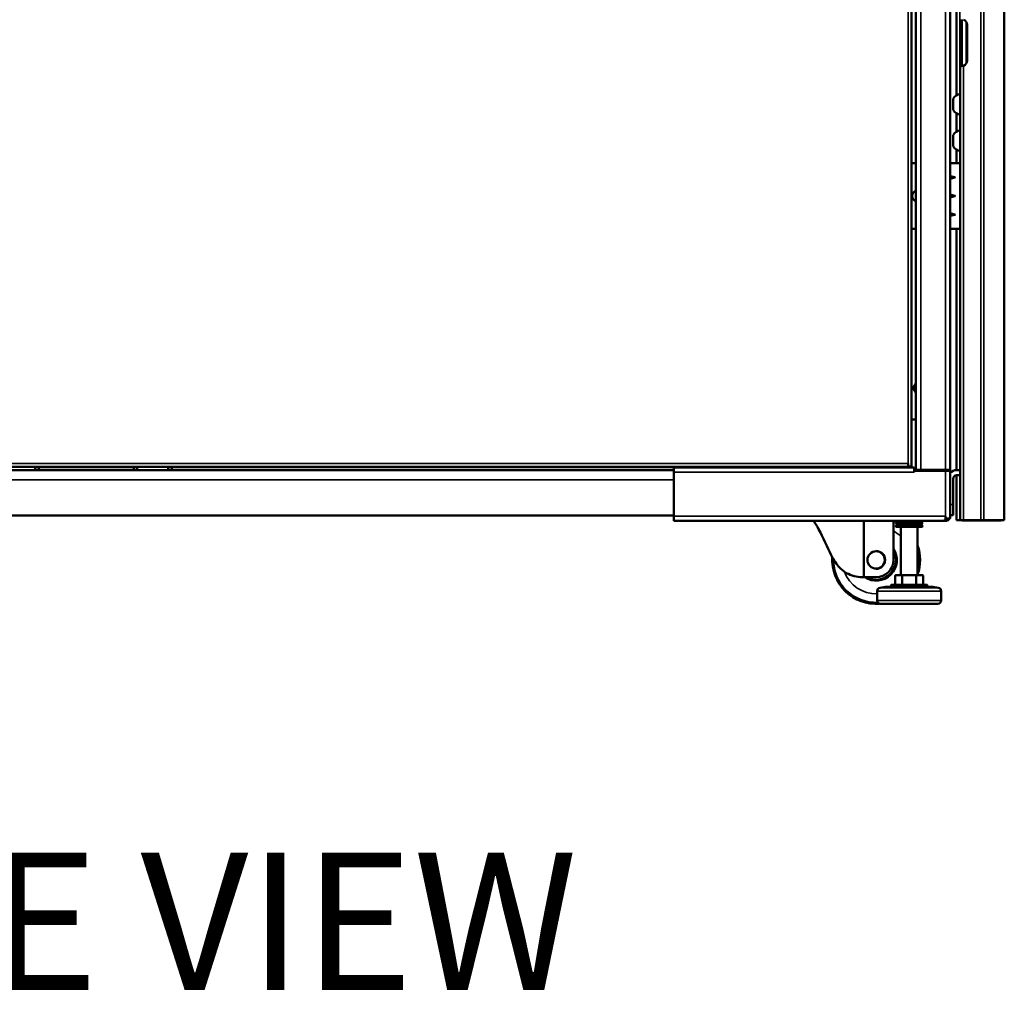
# Model space of a CAD drawing. Units: inches. Extents: x 1 to 424, y 8 to 267.
# Drawn here: x 197 to 219, y 79 to 101 of the extents above; entities that cross this region are included whole.
import ezdxf

# ---------------------------------------------------------------- set-up
doc = ezdxf.new("R2010")
doc.units = ezdxf.units.IN
doc.header["$LTSCALE"] = 12.5
doc.header["$MEASUREMENT"] = 0
for name, color, linetype, lineweight in [('Symbol (ANSI)', 7, 'Continuous', 25), ('Visible (ANSI)', 7, 'Continuous', 50), ('Visible Narrow (ANSI)', 7, 'Continuous', 35)]:
    doc.layers.add(name, color=color, linetype=linetype, lineweight=lineweight)
doc.styles.add('Note Text (ANSI)', font='calibril.ttf')

msp = doc.modelspace()

# ---------------------------------------------------------------- linework, layer by layer
at = {"layer": 'Visible (ANSI)'}
for p, q in [((219.2162, 166.4123), (219.2162, 90.1642)), ((217.2024, 91.2449), (217.2024, 165.3197)), ((217.9859, 165.3197), (217.9859, 91.2449)), ((218.1256, 99.7776), (218.1256, 158.3365)), ((217.1, 128.1544), (217.1, 91.3197)), ((218.2122, 101.4982), (218.2122, 101.3798)), ((218.2477, 101.4982), (218.2477, 101.3798)), ((218.2496, 100.4454), (218.2496, 101.5031)), ((218.2122, 101.3798), (218.2122, 100.5688)), ((218.2477, 101.3798), (218.2477, 100.5688)), ((218.3701, 100.5688), (218.3701, 101.3798)), ((218.2122, 100.5688), (218.2122, 100.4503)), ((218.2477, 100.5688), (218.2477, 100.4503)), ((218.2324, 100.4503), (218.2122, 100.4503)), ((218.2122, 90.0944), (218.2122, 100.4503)), ((218.2477, 100.4503), (218.2324, 100.4503)), ((218.0528, 99.4438), (218.0528, 99.6957)), ((218.2122, 99.8001), (218.2103, 99.8001)), ((218.1256, 98.9509), (218.1256, 99.3618)), ((218.2122, 99.3394), (218.2103, 99.3394)), ((218.2122, 98.9733), (218.2103, 98.9733)), ((218.0528, 98.617), (218.0528, 98.869)), ((218.1256, 98.2282), (218.1256, 98.5351)), ((218.2122, 98.5127), (218.2103, 98.5127)), ((217.2024, 98.2282), (217.1, 98.2282)), ((217.9859, 98.2282), (218.2122, 98.2282)), ((217.9859, 97.9347), (218.0897, 97.9065)), ((218.0897, 97.8997), (217.9859, 97.8714)), ((217.9859, 97.5118), (218.0897, 97.4836)), ((218.0897, 97.4768), (217.9859, 97.4485)), ((217.9859, 97.089), (218.0897, 97.0607)), ((218.0897, 97.0539), (217.9859, 97.0256)), ((217.1, 96.7321), (217.2024, 96.7321)), ((218.2122, 96.7321), (217.9859, 96.7321)), ((218.1256, 91.2351), (218.1256, 96.7321)), ((217.2024, 92.3867), (217.1, 92.3867)), ((217.0218, 91.3119), (179.5798, 91.3119)), ((197.1394, 91.2351), (197.1394, 91.3119)), ((197.2181, 91.239), (197.2181, 91.3119)), ((199.3835, 91.3119), (199.3835, 91.239)), ((199.4622, 91.3119), (199.4622, 91.2351)), ((200.1709, 91.2351), (200.1709, 91.3119)), ((200.2496, 91.3119), (200.2496, 91.239)), ((211.6867, 91.2981), (211.6867, 91.1879)), ((211.6867, 91.2981), (217.165, 91.2981)), ((212.4347, 91.3119), (212.4347, 91.2981)), ((213.4977, 91.2981), (213.4977, 91.3119)), ((215.8953, 91.2981), (215.8953, 91.3119)), ((215.9426, 91.2981), (215.9426, 91.3119)), ((216.5469, 91.2981), (216.5528, 91.304)), ((216.5486, 91.2981), (216.5486, 91.2998)), ((216.5528, 91.3119), (216.5528, 91.304)), ((217.0632, 91.3119), (217.0218, 91.3119)), ((217.0292, 91.3827), (217.0291, 91.3827)), ((217.0291, 91.3326), (217.0291, 91.3827)), ((217.0292, 91.3434), (217.0291, 91.3434)), ((217.0292, 91.3197), (217.0292, 91.3827)), ((217.0292, 91.3197), (217.1, 91.3197)), ((217.0449, 91.3119), (217.0449, 91.2981)), ((217.0632, 91.3197), (217.0632, 91.3119)), ((217.165, 91.1879), (217.165, 91.2981)), ((184.915, 91.2351), (211.6867, 91.2351)), ((197.1394, 91.239), (197.2181, 91.239)), ((199.3835, 91.239), (197.2181, 91.239)), ((199.4622, 91.239), (199.3835, 91.239)), ((200.2496, 91.239), (200.1709, 91.239)), ((211.6867, 91.239), (200.2496, 91.239)), ((211.6867, 90.1879), (211.6867, 91.1879)), ((217.2024, 91.2449), (217.165, 91.2449)), ((217.166, 91.1879), (217.165, 91.1879)), ((217.8756, 91.2213), (217.166, 91.2213)), ((217.166, 91.2213), (217.166, 91.1879)), ((217.3126, 91.2449), (217.2024, 91.2449)), ((217.3126, 91.2449), (217.8756, 91.2449)), ((217.3626, 91.2213), (217.3626, 91.2253)), ((217.3682, 91.239), (217.8756, 91.239)), ((217.9859, 91.2449), (217.8756, 91.2449)), ((217.8756, 91.239), (217.8756, 91.2449)), ((217.9859, 91.2213), (217.8756, 91.2213)), ((217.9118, 91.224), (217.9327, 91.2449)), ((217.9859, 91.2213), (217.9859, 90.1879)), ((217.989, 91.176), (217.9859, 91.176)), ((218.1256, 90.0944), (218.1256, 91.1169)), ((218.1296, 91.2351), (218.2122, 91.2351)), ((218.1296, 91.117), (218.2122, 91.117)), ((218.0508, 91.0382), (218.0508, 90.4477)), ((218.0508, 90.2115), (218.0508, 90.4477)), ((184.915, 90.2016), (211.6867, 90.2016)), ((211.6867, 90.1879), (211.6867, 90.0776)), ((217.8755, 90.1879), (217.8756, 90.1879)), ((217.8755, 90.1099), (217.8755, 90.1879)), ((217.8756, 90.131), (217.8756, 90.1879)), ((218.0508, 90.2115), (217.9859, 90.2115)), ((217.9859, 90.1879), (217.9859, 90.131)), ((217.8145, 90.0776), (211.6867, 90.0776)), ((216.0174, 88.7942), (216.0174, 90.0776)), ((216.6898, 89.1879), (216.6898, 90.0776)), ((216.7858, 90.052), (216.7346, 90.0225)), ((216.7346, 90.0225), (217.3626, 90.0225)), ((216.7858, 89.993), (216.7346, 90.0225)), ((216.7858, 89.993), (216.7359, 89.9642)), ((217.3613, 89.9642), (216.7359, 89.9642)), ((216.7543, 89.9457), (216.7359, 89.9642)), ((216.7858, 90.052), (216.7414, 90.0776)), ((216.7858, 90.052), (217.3114, 90.052)), ((216.7858, 89.993), (217.3114, 89.993)), ((217.3114, 90.052), (217.3558, 90.0776)), ((217.3114, 90.052), (217.3626, 90.0225)), ((217.3114, 89.993), (217.3626, 90.0225)), ((217.3114, 89.993), (217.3613, 89.9642)), ((217.3429, 89.9457), (217.3613, 89.9642)), ((217.845, 90.0776), (217.8145, 90.0776)), ((217.845, 90.0776), (217.845, 90.086)), ((217.8452, 90.0776), (217.845, 90.0776)), ((217.8452, 90.0776), (217.8452, 90.0861)), ((217.8756, 90.0776), (217.8452, 90.0776)), ((217.8756, 90.1367), (217.8755, 90.1367)), ((217.8756, 90.131), (217.9859, 90.131)), ((217.8756, 90.0776), (217.8756, 90.131)), ((217.9325, 90.131), (217.9536, 90.1099)), ((218.1256, 90.0944), (218.2004, 90.0944)), ((218.2004, 90.0944), (218.2122, 90.0944)), ((218.2122, 90.0944), (218.287, 90.0944)), ((218.2526, 90.0944), (218.2526, 90.0894)), ((218.2526, 90.0894), (218.287, 90.0894)), ((218.6834, 90.0944), (218.287, 90.0944)), ((218.6834, 90.0894), (218.287, 90.0894)), ((218.6834, 90.0944), (218.7462, 90.0944)), ((218.6834, 90.0894), (218.7123, 90.0894)), ((219.1414, 90.0894), (218.7123, 90.0894)), ((219.2041, 90.0944), (218.7462, 90.0944)), ((219.1414, 90.0944), (219.1414, 90.0894)), ((219.2041, 90.0944), (219.2162, 90.0944)), ((219.2162, 90.1642), (219.2162, 90.0944)), ((216.7543, 89.9457), (217.3429, 89.9457)), ((216.8557, 88.8434), (216.8557, 89.9457)), ((217.2415, 88.8434), (217.2415, 89.9457)), ((216.2961, 89.3847), (216.2961, 89.3926)), ((216.2961, 88.9831), (216.2961, 88.991)), ((216.3453, 88.9891), (216.3453, 88.9973)), ((216.7304, 88.8316), (216.7304, 88.6268)), ((216.7372, 88.8375), (216.8929, 88.8375)), ((216.8895, 88.8316), (216.8895, 88.6268)), ((216.8929, 88.8375), (217.2043, 88.8375)), ((217.2043, 88.8375), (217.36, 88.8375)), ((217.2077, 88.8316), (217.2077, 88.6268)), ((217.3668, 88.8316), (217.3668, 88.6268)), ((216.0174, 88.7942), (216.2961, 88.7942)), ((216.6352, 88.5776), (216.6352, 88.615)), ((217.4561, 88.6209), (216.6411, 88.6209)), ((217.462, 88.5776), (217.462, 88.615)), ((216.3203, 88.2666), (216.3203, 88.4768)), ((216.5092, 88.5776), (216.3845, 88.5542)), ((216.5092, 88.5776), (217.588, 88.5776)), ((217.588, 88.5776), (217.7127, 88.5542)), ((217.777, 88.2666), (217.777, 88.4768)), ((216.399, 88.1879), (217.6982, 88.1879))]:
    msp.add_line(p, q, dxfattribs=at)
msp.add_circle((216.2961, 89.1879), 0.1969, dxfattribs=at)
for centre, radius, start, end in [((218.2441, 101.3798), 0.126, 0, 70.08504), ((218.2441, 100.5688), 0.126, 289.91496, 0), ((218.2103, 99.629), 0.171, 90, 157.04895), ((218.2103, 99.5104), 0.171, 202.95105, 270), ((218.2103, 98.8023), 0.171, 90, 157.04895), ((218.2103, 98.6837), 0.171, 202.95105, 270), ((217.8756, 91.1879), 0.0512, 40.83222, 45), ((217.8756, 91.1879), 0.1102, 17.67224, 31.18862), ((218.1296, 91.0382), 0.1969, 90, 136.88639), ((218.1296, 91.0382), 0.0787, 90, 180), ((217.8756, 90.1879), 0.1102, 315, 328.93939), ((219.1414, 90.1642), 0.0748, 270, 290.89903), ((216.2961, 89.1879), 1, 340.98212, 19.01788), ((216.2961, 89.1879), 0.4724, 236.44269, 33.55731), ((216.2961, 89.1879), 0.4528, 240.40815, 29.59185), ((216.2961, 89.1879), 0.2047, 270, 90), ((216.2961, 89.1879), 1, 176.26258, 274.6184), ((216.2961, 89.1879), 0.3937, 270, 0), ((216.8498, 88.8434), 0.00591, 270, 0), ((217.2474, 88.8434), 0.00591, 180, 270), ((216.6411, 88.615), 0.00591, 90, 180), ((217.4561, 88.615), 0.00591, 0, 90), ((216.399, 88.4768), 0.0787, 100.62698, 180), ((217.6982, 88.4768), 0.0787, 0, 79.37302), ((216.399, 88.2666), 0.0787, 180, 270), ((217.6982, 88.2666), 0.0787, 270, 0)]:
    msp.add_arc(centre, radius, start, end, dxfattribs=at)
for centre, major_axis, ratio, start_param, end_param in [((218.0856, 97.9031), (-0.00835, 0), 0.4712531, 2.0943951, 4.1887902), ((217.2255, 97.4802), (0, 0.1181), 0.8910065, 0.2215968, 2.9199958), ((218.0856, 97.4802), (0.00835, 0), 0.4712531, 5.2359878, 7.3303829), ((218.0856, 97.0573), (0.00835, 0), 0.4712531, 5.2359878, 7.3303829), ((217.2869, 93.1052), (0, 0.1476), 0.8910065, 0.6971486, 2.4444441), ((217.2869, 93.1052), (0, 0.0984), 0.8910065, 1.2981114, 1.8434813), ((216.7372, 88.8316), (0.00682, 0), 0.8660254, 1.5707963, 3.1415927), ((216.8929, 88.8316), (0, 0.00591), 0.5773503, 0, 1.5707963), ((217.2043, 88.8316), (0, 0.00591), 0.5773503, 4.712389, 6.2831853), ((217.36, 88.8316), (0.00682, 0), 0.8660254, 0, 1.5707963), ((216.7236, 88.6268), (-0.00682, 0), 0.8660254, 1.5707963, 3.1415927), ((216.8861, 88.6268), (0, -0.00591), 0.5773503, 0, 1.5707963), ((217.2111, 88.6268), (0, -0.00591), 0.5773503, 4.712389, 6.2831853), ((217.3736, 88.6268), (-0.00682, 0), 0.8660254, 0, 1.5707963)]:
    msp.add_ellipse(centre, major_axis=major_axis, ratio=ratio, start_param=start_param, end_param=end_param, dxfattribs=at)
for points, knots in [([(218.2122, 100.4503), (218.2122, 100.4478), (218.2141, 100.4459), (218.2178, 100.4447), (218.2215, 100.4434), (218.2271, 100.4428), (218.2342, 100.4428), (218.2412, 100.4428), (218.2497, 100.4434), (218.2588, 100.4447), (218.2679, 100.4459), (218.2777, 100.4478), (218.287, 100.4503)], [0, 0, 0, 0, 0.25, 0.25, 0.25, 0.5, 0.5, 0.5, 0.75, 0.75, 0.75, 1, 1, 1, 1]), ([(218.2477, 100.4503), (218.2477, 100.4484), (218.2482, 100.4468), (218.2502, 100.4449), (218.2511, 100.4443), (218.2522, 100.4439)], [0.000001, 0.000001, 0.000001, 0.000001, 0.032996283, 0.032996283, 0.0516008, 0.0516008, 0.0516008, 0.0516008]), ([(217.0291, 91.3326), (217.0279, 91.3261), (217.0267, 91.3208), (217.0242, 91.3137), (217.023, 91.3119), (217.0218, 91.3119)], [0, 0, 0, 0, 0.5, 0.5, 1, 1, 1, 1]), ([(217.3626, 91.2253), (217.3626, 91.2269), (217.3628, 91.2285), (217.3632, 91.2301), (217.3634, 91.2308), (217.3636, 91.2315), (217.3639, 91.2322), (217.3643, 91.2335), (217.3649, 91.2346), (217.3656, 91.2357), (217.3663, 91.2368), (217.367, 91.2378), (217.3679, 91.2387), (217.3688, 91.2396), (217.3698, 91.2405), (217.3708, 91.2413), (217.3719, 91.242), (217.3731, 91.2427), (217.3743, 91.2433), (217.3757, 91.2439), (217.3773, 91.2444), (217.3788, 91.2446), (217.3799, 91.2448), (217.3811, 91.2449), (217.3823, 91.2449)], [0.080638893, 0.080638893, 0.080638893, 0.080638893, 0.093271649, 0.093271649, 0.093271649, 0.098895736, 0.098895736, 0.098895736, 0.109013924, 0.109013924, 0.109013924, 0.118749213, 0.118749213, 0.118749213, 0.129032958, 0.129032958, 0.129032958, 0.13973656, 0.13973656, 0.13973656, 0.152255458, 0.152255458, 0.152255458, 0.161620466, 0.161620466, 0.161620466, 0.161620466]), ([(217.9118, 91.224), (217.9103, 91.2255), (217.9087, 91.227), (217.907, 91.2283), (217.9054, 91.2296), (217.9036, 91.2308), (217.9018, 91.2319), (217.9, 91.2329), (217.8981, 91.2339), (217.8961, 91.2348), (217.8958, 91.2349), (217.8955, 91.235), (217.8952, 91.2351), (217.8936, 91.2358), (217.8918, 91.2364), (217.8901, 91.2369), (217.8881, 91.2375), (217.886, 91.238), (217.8839, 91.2384), (217.8818, 91.2387), (217.8797, 91.2389), (217.8776, 91.239), (217.8769, 91.239), (217.8763, 91.239), (217.8756, 91.239)], [0, 0, 0, 0, 0.15861175, 0.15861175, 0.15861175, 0.31721233, 0.31721233, 0.31721233, 0.47580368, 0.47580368, 0.47580368, 0.49999966, 0.49999966, 0.49999966, 0.63441922, 0.63441922, 0.63441922, 0.79301317, 0.79301317, 0.79301317, 0.9516129, 0.9516129, 0.9516129, 1, 1, 1, 1]), ([(216.0174, 88.7942), (215.96, 88.7958), (215.8999, 88.8003), (215.7793, 88.823), (215.7204, 88.8406), (215.5891, 88.9027), (215.5241, 88.9509), (215.3977, 89.0828), (215.3392, 89.1724), (215.1831, 89.4753), (215.091, 89.6993), (214.95, 89.9567), (214.9115, 90.02), (214.8711, 90.0776)], [0, 0, 0, 0, 0.5039424, 0.5039424, 0.9951796, 0.9951796, 1.6296457, 1.6296457, 2.3905309, 2.3905309, 3.4573415, 3.4573415, 3.8344245, 3.8344245, 3.8344245, 3.8344245]), ([(217.8755, 90.1099), (217.8654, 90.0997), (217.8552, 90.0915), (217.8349, 90.0805), (217.8247, 90.0776), (217.8145, 90.0776)], [0, 0, 0, 0, 0.5, 0.5, 1, 1, 1, 1]), ([(217.9536, 90.1099), (217.9434, 90.0997), (217.9311, 90.0915), (217.9178, 90.086), (217.9045, 90.0805), (217.8901, 90.0776), (217.8756, 90.0776)], [-1, -1, -1, -1, -0.5, -0.5, -0.5, 0, 0, 0, 0])]:
    msp.add_open_spline(points, degree=3, knots=knots, dxfattribs=at)
at = {"layer": 'Visible Narrow (ANSI)'}
for p, q in [((218.6834, 90.0944), (218.6834, 166.4821)), ((218.7462, 166.4821), (218.7462, 90.0944)), ((219.2041, 90.0944), (219.2041, 166.4821)), ((217.3126, 165.3197), (217.3126, 91.2449)), ((217.8756, 91.2449), (217.8756, 165.3197)), ((218.2004, 158.3365), (218.2004, 99.7998)), ((217.0292, 91.3827), (217.0292, 128.0914)), ((218.3481, 101.451), (218.3481, 100.4976)), ((218.2477, 101.3798), (218.2122, 101.3798)), ((218.2477, 100.5688), (218.2122, 100.5688)), ((218.287, 100.4503), (218.287, 90.0944)), ((218.2103, 99.3394), (218.2103, 99.8001)), ((218.2004, 99.3397), (218.2004, 98.973)), ((218.2103, 98.5127), (218.2103, 98.9733)), ((218.2004, 98.5129), (218.2004, 98.2282)), ((218.0897, 97.9065), (217.9859, 97.9065)), ((218.0897, 97.8997), (217.9859, 97.8997)), ((217.9859, 97.4836), (218.0897, 97.4836)), ((217.9859, 97.4768), (218.0897, 97.4768)), ((217.9859, 97.0607), (218.0897, 97.0607)), ((217.9859, 97.0539), (218.0897, 97.0539)), ((218.2004, 96.7321), (218.2004, 91.2351)), ((179.5726, 91.3827), (217.0291, 91.3827)), ((216.0528, 91.3119), (216.0528, 91.2981)), ((217.165, 91.1879), (211.6867, 91.1879)), ((217.165, 91.2253), (217.3626, 91.2253)), ((217.8756, 90.1879), (217.8756, 91.2213)), ((218.2004, 91.117), (218.2004, 90.0944)), ((211.6867, 91.0146), (184.915, 91.0146)), ((217.9859, 90.4477), (218.0508, 90.4477)), ((211.6867, 90.1879), (217.8755, 90.1879)), ((218.287, 90.0944), (218.287, 90.0894)), ((218.6834, 90.0944), (218.6834, 90.0894)), ((218.7123, 90.0944), (218.7123, 90.0894)), ((216.8895, 88.8316), (216.7304, 88.8316)), ((217.2415, 88.8434), (216.8557, 88.8434)), ((217.2077, 88.8316), (216.8895, 88.8316)), ((217.3668, 88.8316), (217.2077, 88.8316)), ((216.6352, 88.615), (217.462, 88.615)), ((216.7304, 88.6268), (216.8895, 88.6268)), ((216.8895, 88.6268), (217.2077, 88.6268)), ((217.2077, 88.6268), (217.3668, 88.6268)), ((216.3203, 88.4768), (217.777, 88.4768)), ((217.7127, 88.5542), (216.3845, 88.5542)), ((217.777, 88.2666), (216.3203, 88.2666))]:
    msp.add_line(p, q, dxfattribs=at)
for radius, start, end in [(0.9674, 61.36798, 65.98537), (0.7716, 43.5089, 59.31862), (0.9674, 347.76344, 12.23656), (0.9674, 179.35662, 272.28323), (0.7716, 200.30957, 271.79418)]:
    msp.add_arc((216.2961, 89.1879), radius, start, end, dxfattribs=at)

# ---------------------------------------------------------------- texts
at = {"layer": 'Symbol (ANSI)', "insert": (199.4228, 82.5164), "char_height": 3.125, "width": 27.795281, "attachment_point": 2, "style": 'Note Text (ANSI)'}
msp.add_mtext('\\fCalibri Light|b0|i0;\\H3.1250;SIDE VIEW', dxfattribs=at)

doc.saveas('drawing.dxf')
